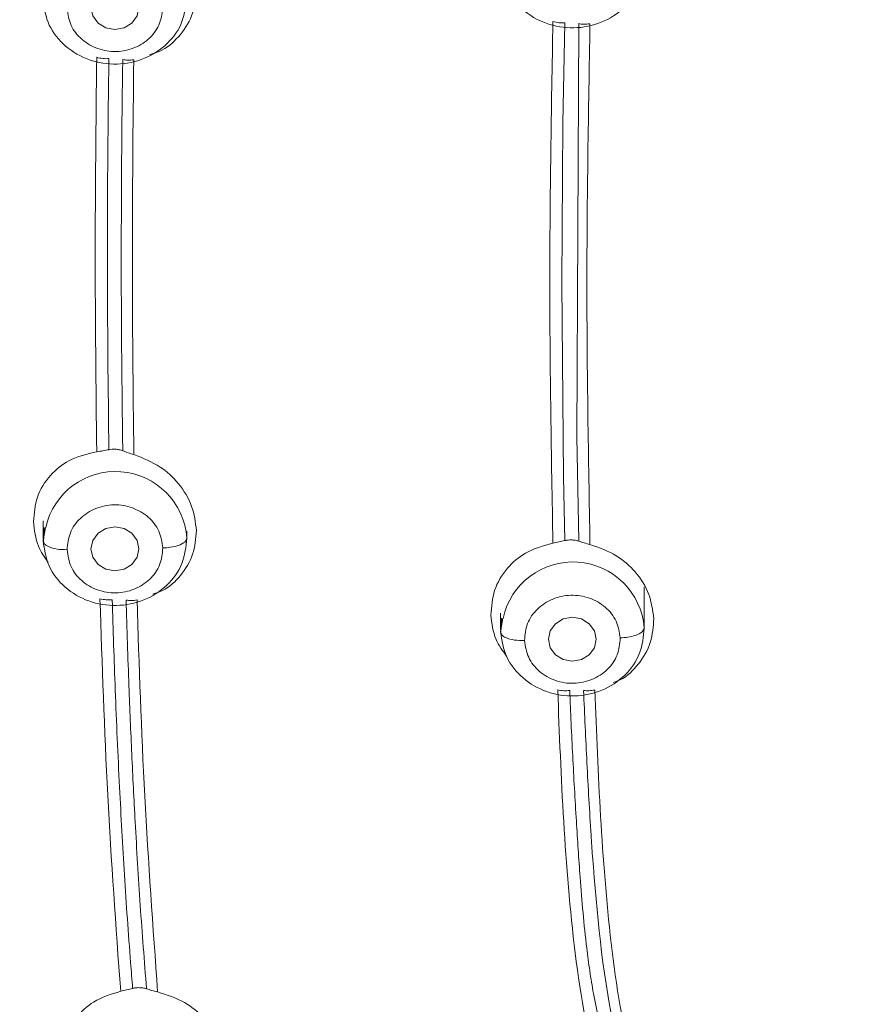
# Model space of a CAD drawing. Units: millimetres. Extents: x 3502.5 to 3581, y 1275.8 to 1354.9.
# Drawn here: x 3520.9 to 3521.8, y 1324.2 to 1325.2 of the extents above; entities that cross this region are included whole.
import ezdxf

# ---------------------------------------------------------------- set-up
doc = ezdxf.new("R2010")
doc.units = ezdxf.units.MM
doc.layers.add('cuerpo', color=7, linetype='Continuous', lineweight=5)

msp = doc.modelspace()

# ---------------------------------------------------------------- linework, layer by layer
at = {"layer": 'cuerpo'}
for p, q in [((3521.4502, 1325.1219), (3521.4521, 1325.2267)), ((3521.4666, 1325.2259), (3521.4646, 1324.7946)), ((3521.449, 1324.9549), (3521.4502, 1325.1219)), ((3521.4508, 1324.7529), (3521.449, 1324.9549)), ((3521.4646, 1324.7946), (3521.4667, 1324.6857)), ((3521.4522, 1324.6863), (3521.4508, 1324.7529)), ((3520.9076, 1324.707), (3520.9076, 1324.6875)), ((3520.9077, 1324.6861), (3520.9103, 1324.6999)), ((3520.9089, 1324.7001), (3520.908, 1324.6843)), ((3521.0576, 1324.6875), (3521.0576, 1324.696)), ((3520.9084, 1324.6843), (3520.9076, 1324.6861)), ((3521.535, 1324.5931), (3521.535, 1324.6379)), ((3521.385, 1324.6107), (3521.385, 1324.5931)), ((3521.385, 1324.5911), (3521.3876, 1324.6052)), ((3521.3862, 1324.6054), (3521.3854, 1324.5893)), ((3521.3858, 1324.5893), (3521.385, 1324.5911))]:
    msp.add_line(p, q, dxfattribs=at)
at = {"layer": 'cuerpo', "flags": 128}
for points in [[(3521.0076, 1325.2428), (3521.0057, 1325.234), (3521.0003, 1325.2265), (3520.9922, 1325.2215), (3520.9826, 1325.2198), (3520.9731, 1325.2215), (3520.965, 1325.2265), (3520.9595, 1325.234), (3520.9576, 1325.2428), (3520.9595, 1325.2516), (3520.965, 1325.259), (3520.9731, 1325.264), (3520.9826, 1325.2657), (3520.9922, 1325.264), (3521.0003, 1325.259), (3521.0057, 1325.2516), (3521.0076, 1325.2428)], [(3521.0076, 1324.6777), (3521.0057, 1324.6689), (3521.0003, 1324.6614), (3520.9922, 1324.6565), (3520.9826, 1324.6547), (3520.9731, 1324.6565), (3520.965, 1324.6614), (3520.9595, 1324.6689), (3520.9576, 1324.6777), (3520.9595, 1324.6865), (3520.965, 1324.6939), (3520.9731, 1324.6989), (3520.9826, 1324.7007), (3520.9922, 1324.6989), (3521.0003, 1324.6939), (3521.0057, 1324.6865), (3521.0076, 1324.6777)], [(3521.485, 1324.5833), (3521.4831, 1324.5745), (3521.4777, 1324.5671), (3521.4696, 1324.5621), (3521.46, 1324.5603), (3521.4504, 1324.5621), (3521.4423, 1324.5671), (3521.4369, 1324.5745), (3521.435, 1324.5833), (3521.4369, 1324.5921), (3521.4423, 1324.5995), (3521.4504, 1324.6045), (3521.46, 1324.6063), (3521.4696, 1324.6045), (3521.4777, 1324.5995), (3521.4831, 1324.5921), (3521.485, 1324.5833)]]:
    msp.add_lwpolyline(points, dxfattribs=at)
at = {"layer": 'cuerpo'}
for centre, start, end in [((3520.9832, 1324.6838), 3.9083, 167.5628), ((3521.4606, 1324.5894), 4.4349, 167.8336)]:
    msp.add_arc(centre, 0.0746, start, end, dxfattribs=at)
for points, knots in [([(3521.5568, 1327.9599), (3521.4655, 1327.9507), (3521.3054, 1327.9347), (3521.0996, 1327.8978), (3520.9404, 1327.8569), (3520.8021, 1327.81), (3520.6712, 1327.752), (3520.5585, 1327.6877), (3520.4611, 1327.6199), (3520.3667, 1327.5412), (3520.2717, 1327.4426), (3520.1859, 1327.3299), (3520.1154, 1327.2137), (3520.0389, 1327.0564), (3519.969, 1326.8514), (3519.908, 1326.5574), (3519.8671, 1326.2182), (3519.8407, 1325.8359), (3519.8293, 1325.4144), (3519.8298, 1325.088), (3519.8352, 1324.8467), (3519.8394, 1324.7149), (3519.8463, 1324.5536), (3519.8549, 1324.4352), (3519.8594, 1324.3735)], [0, 0, 0, 0, 0.056787, 0.099622, 0.129621, 0.158943, 0.190716, 0.219316, 0.240768, 0.266137, 0.297967, 0.329063, 0.358428, 0.387217, 0.444679, 0.5021, 0.587846, 0.673713, 0.759458, 0.87145, 0.89307, 0.921723, 0.959256, 1, 1, 1, 1]), ([(3519.8653, 1324.3734), (3519.8568, 1324.4671), (3519.8302, 1324.7578), (3519.8292, 1325.2479), (3519.8378, 1325.8422), (3519.8789, 1326.3376), (3519.9419, 1326.7313), (3520.0112, 1326.9725), (3520.0923, 1327.1571), (3520.1676, 1327.2894), (3520.2584, 1327.4134), (3520.3649, 1327.5264), (3520.4861, 1327.6262), (3520.6201, 1327.711), (3520.7643, 1327.7804), (3520.9661, 1327.8529), (3521.2306, 1327.9108), (3521.4457, 1327.9329), (3521.5533, 1327.944)], [0, 0, 0, 0, 0.063331, 0.196552, 0.329925, 0.463939, 0.530945, 0.597916, 0.631414, 0.664914, 0.698405, 0.731896, 0.765405, 0.798916, 0.832431, 0.865949, 0.932949, 1, 1, 1, 1]), ([(3519.9622, 1323.6517), (3519.9568, 1323.6702), (3519.9212, 1323.7928), (3519.897, 1324.0272), (3519.8622, 1324.3476), (3519.8469, 1324.6698), (3519.8395, 1324.992), (3519.8393, 1325.3143), (3519.8463, 1325.6552), (3519.8646, 1326.0146), (3519.9038, 1326.3912), (3519.963, 1326.7345), (3520.0657, 1327.0363), (3520.1851, 1327.2476), (3520.3093, 1327.3988), (3520.4164, 1327.5014), (3520.5365, 1327.5912), (3520.6819, 1327.6756), (3520.8539, 1327.7483), (3521.0508, 1327.8048), (3521.2865, 1327.8492), (3521.5594, 1327.8789), (3521.97, 1327.9096), (3522.4857, 1327.9213), (3522.8965, 1327.8918), (3523.1019, 1327.877)], [0, 0, 0, 0, 0.008825, 0.058229, 0.107559, 0.156892, 0.206226, 0.255557, 0.304884, 0.362785, 0.420719, 0.478623, 0.522035, 0.565416, 0.587131, 0.608849, 0.630574, 0.652299, 0.681259, 0.710228, 0.739202, 0.782671, 0.826144, 0.913072, 1, 1, 1, 1]), ([(3521.4689, 1321.6164), (3521.4582, 1321.7161), (3521.4422, 1321.8656), (3521.3876, 1322.0566), (3521.3237, 1322.1913), (3521.2328, 1322.3103), (3521.118, 1322.4069), (3520.9908, 1322.486), (3520.8444, 1322.5649), (3520.6834, 1322.6514), (3520.5174, 1322.76), (3520.3819, 1322.8783), (3520.2764, 1323), (3520.1687, 1323.158), (3520.0544, 1323.4011), (3519.9714, 1323.7352), (3519.9241, 1324.106), (3519.8949, 1324.4795), (3519.8832, 1324.8539), (3519.8812, 1325.2285), (3519.8885, 1325.6024), (3519.9084, 1325.9755), (3519.9473, 1326.3461), (3520.0061, 1326.6843), (3520.1063, 1326.9818), (3520.2231, 1327.1902), (3520.345, 1327.3392), (3520.4502, 1327.44), (3520.5683, 1327.528), (3520.7398, 1327.6267), (3520.9752, 1327.715), (3521.2719, 1327.7747), (3521.5733, 1327.8072), (3521.9765, 1327.8364), (3522.4828, 1327.8479), (3522.8862, 1327.8194), (3523.088, 1327.8052)], [0, 0, 0, 0, 0.031432, 0.047153, 0.062861, 0.078565, 0.094202, 0.109793, 0.125389, 0.146182, 0.166965, 0.187741, 0.203329, 0.218918, 0.250069, 0.29161, 0.33348, 0.375366, 0.417256, 0.459146, 0.501042, 0.542675, 0.584282, 0.625872, 0.657052, 0.68821, 0.703806, 0.719398, 0.734985, 0.750572, 0.781714, 0.812882, 0.844069, 0.875259, 0.93763, 1, 1, 1, 1]), ([(3519.9411, 1325.1151), (3519.9405, 1325.1603), (3519.9373, 1325.3971), (3519.9493, 1325.7305), (3519.979, 1326.114), (3520.0135, 1326.4008), (3520.0666, 1326.6861), (3520.144, 1326.9175), (3520.2332, 1327.0922), (3520.3154, 1327.2156), (3520.4134, 1327.3287), (3520.5268, 1327.4285), (3520.6537, 1327.5132), (3520.7913, 1327.5818), (3520.9366, 1327.6351), (3521.1369, 1327.6881), (3521.3943, 1327.7266), (3521.7053, 1327.7547), (3522.0172, 1327.7741), (3522.2255, 1327.7762), (3522.3296, 1327.7773)], [0, 0, 0, 0, 0.032647, 0.170721, 0.239771, 0.308835, 0.377923, 0.447021, 0.481607, 0.516199, 0.550791, 0.585385, 0.619978, 0.654566, 0.68915, 0.723727, 0.792823, 0.8619, 0.930947, 1, 1, 1, 1]), ([(3524.6958, 1325.1098), (3524.6956, 1325.2366), (3524.6949, 1325.5283), (3524.6713, 1325.9858), (3524.626, 1326.398), (3524.5558, 1326.7241), (3524.471, 1326.9616), (3524.3446, 1327.1832), (3524.1695, 1327.3748), (3523.9502, 1327.5218), (3523.7018, 1327.6196), (3523.4398, 1327.6774), (3523.1436, 1327.7125), (3522.8163, 1327.7394), (3522.4581, 1327.7528), (3522.0998, 1327.7509), (3521.7419, 1327.7321), (3521.3852, 1327.7007), (3521.0606, 1327.6494), (3520.7788, 1327.5551), (3520.5492, 1327.4225), (3520.3602, 1327.2427), (3520.2199, 1327.0281), (3520.1242, 1326.794), (3520.0629, 1326.5509), (3520.0251, 1326.3042), (3519.988, 1325.9752), (3519.9654, 1325.5758), (3519.9633, 1325.2601), (3519.9623, 1325.1092)], [0, 0, 0, 0, 0.046059, 0.105936, 0.16583, 0.19581, 0.225805, 0.255808, 0.285808, 0.315808, 0.345806, 0.375797, 0.405774, 0.445713, 0.485635, 0.525566, 0.565488, 0.605438, 0.645402, 0.6754, 0.705399, 0.7354, 0.765404, 0.795406, 0.825394, 0.855363, 0.885312, 0.945195, 1, 1, 1, 1]), ([(3520.2467, 1326.5287), (3520.2356, 1326.4788), (3520.2059, 1326.3456), (3520.1813, 1326.1262), (3520.1569, 1325.8737), (3520.1436, 1325.6205), (3520.1334, 1325.2837), (3520.1326, 1324.8635), (3520.1479, 1324.3609), (3520.1851, 1323.9646), (3520.2318, 1323.6749), (3520.2762, 1323.4903), (3520.3409, 1323.3098), (3520.4322, 1323.1374), (3520.5551, 1322.9799), (3520.709, 1322.8453), (3520.8856, 1322.7382), (3521.0094, 1322.6822), (3521.0713, 1322.6542)], [0, 0, 0, 0, 0.036119, 0.096386, 0.156629, 0.21687, 0.277103, 0.397552, 0.518004, 0.638469, 0.683669, 0.728896, 0.774131, 0.819366, 0.864577, 0.909744, 0.954861, 1, 1, 1, 1]), ([(3522.8545, 1322.2308), (3522.8522, 1322.2292), (3522.8437, 1322.2234), (3522.8231, 1322.2103), (3522.7976, 1322.1949), (3522.7763, 1322.1828), (3522.7651, 1322.1767), (3522.7588, 1322.1733), (3522.7378, 1322.1621), (3522.7024, 1322.1446), (3522.6525, 1322.1232), (3522.6038, 1322.1053), (3522.5568, 1322.0907), (3522.5114, 1322.0793), (3522.4404, 1322.0653), (3522.3412, 1322.0561), (3522.2418, 1322.0627), (3522.1708, 1322.0747), (3522.1269, 1322.0845), (3522.0828, 1322.0966), (3522.0385, 1322.1112), (3521.9943, 1322.1282), (3521.9553, 1322.1454), (3521.919, 1322.1632), (3521.883, 1322.1825), (3521.8449, 1322.2047), (3521.816, 1322.2232), (3521.7988, 1322.2346), (3521.7891, 1322.2411), (3521.7736, 1322.2518), (3521.7516, 1322.2675), (3521.7251, 1322.2869), (3521.6976, 1322.3075), (3521.6676, 1322.3302), (3521.6296, 1322.3589), (3521.5785, 1322.397), (3521.5024, 1322.451), (3521.4047, 1322.5132), (3521.2912, 1322.575), (3521.1869, 1322.6242), (3521.1047, 1322.6611), (3521.0445, 1322.6881), (3520.9949, 1322.7108), (3520.9548, 1322.7301), (3520.9225, 1322.7462), (3520.8977, 1322.759), (3520.8766, 1322.7701), (3520.8616, 1322.7787), (3520.853, 1322.783), (3520.8464, 1322.7872), (3520.8416, 1322.79), (3520.8386, 1322.7917), (3520.8372, 1322.7925), (3520.8365, 1322.7929), (3520.8362, 1322.7931), (3520.8361, 1322.7932), (3520.836, 1322.7932), (3520.7916, 1322.8193), (3520.701, 1322.879), (3520.6093, 1322.9603), (3520.5515, 1323.0229), (3520.5226, 1323.0571), (3520.4946, 1323.0931), (3520.4678, 1323.1309), (3520.4423, 1323.1704), (3520.418, 1323.2116), (3520.3951, 1323.2543), (3520.3628, 1323.3209), (3520.322, 1323.4214), (3520.2918, 1323.5211), (3520.2733, 1323.5948), (3520.2644, 1323.633), (3520.256, 1323.6727), (3520.2479, 1323.714), (3520.2403, 1323.7567), (3520.233, 1323.8009), (3520.2098, 1323.9549), (3520.1826, 1324.2031), (3520.1645, 1324.5192), (3520.1587, 1324.7205), (3520.1568, 1324.8225), (3520.1563, 1324.8514), (3520.1559, 1324.8797), (3520.1556, 1324.9074), (3520.1553, 1324.9344), (3520.1545, 1325.0194), (3520.1545, 1325.162), (3520.1565, 1325.3459), (3520.16, 1325.4627), (3520.1615, 1325.5126)], [0, 0, 0, 0, 0.001546, 0.005749, 0.013608, 0.018116, 0.019402, 0.020731, 0.022104, 0.032657, 0.042745, 0.052362, 0.061508, 0.070184, 0.078399, 0.101817, 0.125412, 0.133596, 0.141939, 0.150436, 0.159085, 0.167881, 0.176818, 0.182836, 0.190426, 0.199592, 0.207383, 0.209549, 0.211094, 0.213883, 0.220048, 0.226135, 0.23214, 0.239169, 0.247132, 0.258611, 0.274704, 0.299056, 0.323009, 0.346717, 0.363471, 0.373491, 0.383655, 0.393983, 0.398346, 0.403825, 0.409527, 0.411619, 0.413439, 0.414904, 0.415979, 0.416536, 0.416797, 0.416915, 0.416967, 0.416991, 0.417001, 0.417009, 0.445675, 0.477216, 0.485571, 0.494113, 0.502842, 0.511759, 0.520865, 0.53016, 0.539646, 0.549323, 0.573838, 0.604114, 0.611705, 0.619587, 0.627759, 0.636221, 0.644974, 0.654017, 0.663352, 0.739266, 0.805294, 0.855219, 0.86119, 0.867029, 0.872737, 0.878314, 0.88376, 0.889074, 0.929658, 0.969939, 1, 1, 1, 1]), ([(3520.172, 1325.4874), (3520.1704, 1325.456), (3520.1611, 1325.2631), (3520.1638, 1324.91), (3520.1731, 1324.482), (3520.2008, 1324.1087), (3520.2387, 1323.7902), (3520.2981, 1323.5004), (3520.3827, 1323.2837), (3520.4664, 1323.1396), (3520.5423, 1323.0378), (3520.6315, 1322.9447), (3520.7327, 1322.862), (3520.843, 1322.7908), (3520.9851, 1322.7173), (3521.1573, 1322.643), (3521.3538, 1322.5502), (3521.5399, 1322.4355), (3521.7122, 1322.3023), (3521.8923, 1322.1778), (3522.0689, 1322.1047), (3522.2269, 1322.0721), (3522.3591, 1322.0662), (3522.4905, 1322.0816), (3522.6176, 1322.1169), (3522.7389, 1322.1684), (3522.8136, 1322.2142), (3522.8509, 1322.237)], [0, 0, 0, 0, 0.019065, 0.117071, 0.215077, 0.280425, 0.345782, 0.411153, 0.460198, 0.484745, 0.509289, 0.533823, 0.558341, 0.582839, 0.607329, 0.648145, 0.688929, 0.729666, 0.770417, 0.811236, 0.852215, 0.876874, 0.901526, 0.926184, 0.950836, 0.975451, 1, 1, 1, 1]), ([(3521.0676, 1325.2589), (3521.0666, 1325.2504), (3521.0644, 1325.2331), (3521.05, 1325.2119), (3521.0341, 1325.1979), (3521.0223, 1325.1946), (3521.0186, 1325.1935)], [0, 0, 0, 0, 0.293608, 0.592574, 0.874639, 1, 1, 1, 1]), ([(3521.0326, 1325.2418), (3521.0317, 1325.2358), (3521.0299, 1325.2239), (3521.0181, 1325.2087), (3521.0013, 1325.1989), (3520.9816, 1325.1956), (3520.9621, 1325.1996), (3520.9457, 1325.2101), (3520.9346, 1325.2256), (3520.9333, 1325.2377), (3520.9326, 1325.2437)], [0, 0, 0, 0, 0.124975, 0.250001, 0.375011, 0.499972, 0.624982, 0.750007, 0.875003, 1, 1, 1, 1]), ([(3521.4397, 1324.6837), (3521.4381, 1324.7742), (3521.4349, 1324.9551), (3521.4381, 1325.137), (3521.4397, 1325.228)], [0, 0, 0, 0, 0.499965, 1, 1, 1, 1]), ([(3521.4521, 1325.2267), (3521.4501, 1325.2266), (3521.446, 1325.2265), (3521.4418, 1325.2275), (3521.4397, 1325.228)], [0, 0, 0, 0, 0.496931, 1, 1, 1, 1]), ([(3521.4784, 1325.2257), (3521.4763, 1325.2255), (3521.4721, 1325.225), (3521.4684, 1325.2256), (3521.4666, 1325.2259)], [0, 0, 0, 0, 0.50134, 1, 1, 1, 1]), ([(3521.4784, 1325.2257), (3521.4768, 1325.1349), (3521.4736, 1324.9532), (3521.4768, 1324.7725), (3521.4784, 1324.6822)], [0, 0, 0, 0, 0.500043, 1, 1, 1, 1]), ([(3520.9636, 1324.7791), (3520.9628, 1324.8476), (3520.9613, 1324.9846), (3520.9628, 1325.122), (3520.9636, 1325.1908)], [0, 0, 0, 0, 0.499976, 1, 1, 1, 1]), ([(3520.9763, 1325.1894), (3520.9742, 1325.1893), (3520.97, 1325.1892), (3520.9657, 1325.1902), (3520.9636, 1325.1908)], [0, 0, 0, 0, 0.497719, 1, 1, 1, 1]), ([(3520.9762, 1324.7917), (3520.9754, 1324.8578), (3520.974, 1324.9902), (3520.9755, 1325.1229), (3520.9763, 1325.1893)], [0, 0, 0, 0, 0.499979, 1, 1, 1, 1]), ([(3520.9908, 1325.1884), (3520.9907, 1325.1829), (3520.9905, 1325.1717), (3520.9904, 1325.1606), (3520.9903, 1325.155)], [0, 0, 0, 0, 0.500005, 1, 1, 1, 1]), ([(3521.0023, 1325.1881), (3521.0002, 1325.1879), (3520.9961, 1325.1875), (3520.9925, 1325.1881), (3520.9908, 1325.1885)], [0, 0, 0, 0, 0.501777, 1, 1, 1, 1]), ([(3521.0023, 1325.1881), (3521.0015, 1325.1193), (3521, 1324.9817), (3521.0016, 1324.8446), (3521.0024, 1324.7761)], [0, 0, 0, 0, 0.500021, 1, 1, 1, 1]), ([(3520.9903, 1325.155), (3520.9901, 1325.1397), (3520.9898, 1325.1091), (3520.9896, 1325.0786), (3520.9894, 1325.0633)], [0, 0, 0, 0, 0.500009, 1, 1, 1, 1]), ([(3522.3295, 1320.9501), (3522.277, 1320.9512), (3522.1721, 1320.9535), (3522.0197, 1320.9903), (3521.8873, 1321.0666), (3521.7851, 1321.1771), (3521.7104, 1321.3088), (3521.6568, 1321.4533), (3521.6173, 1321.6038), (3521.5855, 1321.7563), (3521.5572, 1321.9064), (3521.5091, 1322.0512), (3521.4323, 1322.1848), (3521.3176, 1322.3134), (3521.1661, 1322.4283), (3520.9871, 1322.5327), (3520.8187, 1322.6213), (3520.6675, 1322.7063), (3520.5397, 1322.7947), (3520.425, 1322.8961), (3520.3142, 1323.0221), (3520.2148, 1323.1745), (3520.1332, 1323.3521), (3520.0544, 1323.5976), (3520.0008, 1323.9132), (3519.9622, 1324.294), (3519.9419, 1324.6947), (3519.9414, 1324.9688), (3519.9411, 1325.1151)], [0, 0, 0, 0, 0.028719, 0.057437, 0.086124, 0.114764, 0.143348, 0.171875, 0.200361, 0.228764, 0.257103, 0.28536, 0.313566, 0.34178, 0.379502, 0.417379, 0.455371, 0.483918, 0.512527, 0.541159, 0.5698, 0.607963, 0.646116, 0.684256, 0.760449, 0.836622, 0.912785, 1, 1, 1, 1]), ([(3519.9623, 1325.1092), (3519.9621, 1325.0952), (3519.9593, 1324.9164), (3519.9689, 1324.5733), (3519.9952, 1324.1626), (3520.0358, 1323.8359), (3520.08, 1323.5922), (3520.1517, 1323.3531), (3520.2615, 1323.1248), (3520.4182, 1322.9182), (3520.5994, 1322.7653), (3520.7793, 1322.6581), (3520.9372, 1322.5736), (3521.119, 1322.4725), (3521.2798, 1322.3642), (3521.4064, 1322.2397), (3521.4931, 1322.1208), (3521.5596, 1321.9738), (3521.598, 1321.8037), (3521.6281, 1321.6434), (3521.6646, 1321.499), (3521.7063, 1321.372), (3521.7628, 1321.2525), (3521.8389, 1321.1463), (3521.9387, 1321.0611), (3522.0602, 1321.0073), (3522.1531, 1320.986), (3522.2029, 1320.984), (3522.2075, 1320.9838)], [0, 0, 0, 0, 0.008579, 0.110021, 0.211486, 0.26224, 0.313033, 0.363868, 0.414731, 0.46561, 0.516448, 0.55034, 0.584179, 0.617912, 0.668246, 0.693305, 0.718334, 0.751692, 0.785189, 0.818791, 0.844106, 0.869479, 0.894918, 0.920446, 0.946059, 0.971739, 0.997431, 1, 1, 1, 1]), ([(3520.9894, 1325.0633), (3520.9893, 1325.0183), (3520.989, 1324.9283), (3520.9901, 1324.8386), (3520.9906, 1324.7937)], [0, 0, 0, 0, 0.500003, 1, 1, 1, 1]), ([(3520.9906, 1324.7937), (3520.9906, 1324.7914), (3520.9907, 1324.7869), (3520.9908, 1324.7823), (3520.9908, 1324.78)], [0, 0, 0, 0, 0.5, 1, 1, 1, 1]), ([(3520.9763, 1324.7812), (3520.9763, 1324.783), (3520.9762, 1324.7864), (3520.9762, 1324.7899), (3520.9762, 1324.7917)], [0, 0, 0, 0, 0.5, 1, 1, 1, 1]), ([(3520.8977, 1324.7062), (3520.8984, 1324.7149), (3520.8999, 1324.7326), (3520.9138, 1324.7546), (3520.9351, 1324.7721), (3520.9535, 1324.7766), (3520.9636, 1324.7791)], [0, 0, 0, 0, 0.242339, 0.495979, 0.723379, 1, 1, 1, 1]), ([(3520.9636, 1324.7791), (3520.9658, 1324.7794), (3520.97, 1324.78), (3520.9742, 1324.7808), (3520.9763, 1324.7812)], [0, 0, 0, 0, 0.502275, 1, 1, 1, 1]), ([(3520.9763, 1324.7812), (3520.9774, 1324.7814), (3520.9796, 1324.7818), (3520.9818, 1324.7817), (3520.983, 1324.7817)], [0, 0, 0, 0, 0.500223, 1, 1, 1, 1]), ([(3520.983, 1324.7817), (3520.9844, 1324.7816), (3520.9873, 1324.7813), (3520.9896, 1324.7804), (3520.9908, 1324.78)], [0, 0, 0, 0, 0.498442, 1, 1, 1, 1]), ([(3520.9908, 1324.78), (3520.9926, 1324.7793), (3520.9961, 1324.778), (3521.0003, 1324.7767), (3521.0024, 1324.7761)], [0, 0, 0, 0, 0.498182, 1, 1, 1, 1]), ([(3521.0024, 1324.7761), (3521.0119, 1324.7724), (3521.0296, 1324.7654), (3521.0503, 1324.7458), (3521.0644, 1324.7228), (3521.0666, 1324.7054), (3521.0676, 1324.6969)], [0, 0, 0, 0, 0.271298, 0.501529, 0.756022, 1, 1, 1, 1]), ([(3520.9326, 1324.6767), (3520.9333, 1324.6828), (3520.9346, 1324.6948), (3520.9457, 1324.7104), (3520.9621, 1324.7208), (3520.9816, 1324.7249), (3521.0013, 1324.7215), (3521.0181, 1324.7117), (3521.0299, 1324.6966), (3521.0317, 1324.6846), (3521.0326, 1324.6786)], [0, 0, 0, 0, 0.124997, 0.249993, 0.375018, 0.500028, 0.624989, 0.749999, 0.875025, 1, 1, 1, 1]), ([(3520.9131, 1324.6634), (3520.9092, 1324.6689), (3520.9, 1324.682), (3520.8985, 1324.6973), (3520.8977, 1324.7062)], [0, 0, 0, 0, 0.420851, 1, 1, 1, 1]), ([(3521.0676, 1324.6969), (3521.0669, 1324.6884), (3521.0656, 1324.6712), (3521.0522, 1324.6497), (3521.0371, 1324.6353), (3521.0257, 1324.6316), (3521.0222, 1324.6305)], [0, 0, 0, 0, 0.293616, 0.596667, 0.877681, 1, 1, 1, 1]), ([(3520.9326, 1324.6767), (3520.9291, 1324.6769), (3520.9217, 1324.6771), (3520.9134, 1324.6796), (3520.909, 1324.6823), (3520.9085, 1324.6839), (3520.9084, 1324.6843)], [0, 0, 0, 0, 0.306758, 0.638321, 0.89622, 1, 1, 1, 1]), ([(3521.0576, 1324.6889), (3521.0572, 1324.6875), (3521.0563, 1324.6846), (3521.0495, 1324.6812), (3521.0411, 1324.6791), (3521.0354, 1324.6788), (3521.0326, 1324.6786)], [0, 0, 0, 0, 0.270261, 0.562429, 0.789736, 1, 1, 1, 1]), ([(3521.375, 1324.6086), (3521.3757, 1324.6173), (3521.377, 1324.635), (3521.3906, 1324.6575), (3521.4115, 1324.6757), (3521.4297, 1324.6809), (3521.4397, 1324.6837)], [0, 0, 0, 0, 0.244203, 0.498458, 0.726013, 1, 1, 1, 1]), ([(3521.4397, 1324.6837), (3521.4418, 1324.6841), (3521.4461, 1324.6849), (3521.4501, 1324.6858), (3521.4522, 1324.6863)], [0, 0, 0, 0, 0.503022, 1, 1, 1, 1]), ([(3521.4589, 1324.687), (3521.4578, 1324.687), (3521.4555, 1324.687), (3521.4533, 1324.6865), (3521.4522, 1324.6863)], [0, 0, 0, 0, 0.496586, 1, 1, 1, 1]), ([(3521.4667, 1324.6857), (3521.4655, 1324.686), (3521.4631, 1324.6868), (3521.4603, 1324.687), (3521.4589, 1324.687)], [0, 0, 0, 0, 0.499904, 1, 1, 1, 1]), ([(3521.4667, 1324.6857), (3521.4685, 1324.6851), (3521.4722, 1324.6838), (3521.4763, 1324.6828), (3521.4784, 1324.6822)], [0, 0, 0, 0, 0.498911, 1, 1, 1, 1]), ([(3521.4784, 1324.6822), (3521.4881, 1324.6788), (3521.506, 1324.6725), (3521.5271, 1324.6536), (3521.5415, 1324.6309), (3521.5438, 1324.6136), (3521.545, 1324.6051)], [0, 0, 0, 0, 0.270553, 0.501005, 0.755222, 1, 1, 1, 1]), ([(3520.9326, 1324.6767), (3520.9335, 1324.6708), (3520.9354, 1324.6588), (3520.9471, 1324.6436), (3520.964, 1324.6338), (3520.9837, 1324.6305), (3521.0032, 1324.6346), (3521.0196, 1324.645), (3521.0307, 1324.6605), (3521.032, 1324.6726), (3521.0326, 1324.6786)], [0, 0, 0, 0, 0.124997, 0.249993, 0.375018, 0.500028, 0.624989, 0.749999, 0.875025, 1, 1, 1, 1]), ([(3521.41, 1324.5819), (3521.4106, 1324.588), (3521.4117, 1324.6), (3521.4227, 1324.6157), (3521.439, 1324.6262), (3521.4585, 1324.6305), (3521.4782, 1324.6273), (3521.4951, 1324.6177), (3521.5071, 1324.6026), (3521.509, 1324.5907), (3521.51, 1324.5847)], [0, 0, 0, 0, 0.124997, 0.249993, 0.375018, 0.500028, 0.624989, 0.749999, 0.875025, 1, 1, 1, 1]), ([(3520.9886, 1324.2159), (3520.9836, 1324.2841), (3520.9737, 1324.4204), (3520.9693, 1324.5572), (3520.967, 1324.6255)], [0, 0, 0, 0, 0.499976, 1, 1, 1, 1]), ([(3520.9798, 1324.6246), (3520.9777, 1324.6245), (3520.9735, 1324.6242), (3520.9692, 1324.6251), (3520.967, 1324.6255)], [0, 0, 0, 0, 0.497608, 1, 1, 1, 1]), ([(3520.9829, 1324.5304), (3520.9824, 1324.5461), (3520.9812, 1324.5775), (3520.9802, 1324.6089), (3520.9798, 1324.6246)], [0, 0, 0, 0, 0.49998, 1, 1, 1, 1]), ([(3520.9942, 1324.6242), (3520.9947, 1324.6092), (3520.9956, 1324.5792), (3520.9967, 1324.5492), (3520.9972, 1324.5342)], [0, 0, 0, 0, 0.499983, 1, 1, 1, 1]), ([(3521.0057, 1324.6243), (3521.0036, 1324.624), (3520.9995, 1324.6234), (3520.996, 1324.624), (3520.9943, 1324.6242)], [0, 0, 0, 0, 0.501686, 1, 1, 1, 1]), ([(3521.0057, 1324.6243), (3521.0079, 1324.556), (3521.0124, 1324.4195), (3521.0223, 1324.2833), (3521.0272, 1324.2152)], [0, 0, 0, 0, 0.500028, 1, 1, 1, 1]), ([(3521.3914, 1324.5655), (3521.3873, 1324.5712), (3521.3777, 1324.5843), (3521.376, 1324.5999), (3521.375, 1324.6086)], [0, 0, 0, 0, 0.435042, 1, 1, 1, 1]), ([(3521.545, 1324.6051), (3521.5444, 1324.5965), (3521.5432, 1324.5792), (3521.5299, 1324.5572), (3521.5157, 1324.5428), (3521.5052, 1324.539), (3521.5027, 1324.5381)], [0, 0, 0, 0, 0.305317, 0.618267, 0.90992, 1, 1, 1, 1]), ([(3521.41, 1324.5819), (3521.4064, 1324.582), (3521.399, 1324.5822), (3521.3908, 1324.5846), (3521.3864, 1324.5872), (3521.3859, 1324.5888), (3521.3858, 1324.5893)], [0, 0, 0, 0, 0.307134, 0.639104, 0.89732, 1, 1, 1, 1]), ([(3521.535, 1324.5952), (3521.5345, 1324.5938), (3521.5336, 1324.5909), (3521.5268, 1324.5874), (3521.5184, 1324.5852), (3521.5127, 1324.5849), (3521.51, 1324.5847)], [0, 0, 0, 0, 0.270261, 0.562429, 0.789736, 1, 1, 1, 1]), ([(3521.41, 1324.5819), (3521.411, 1324.5759), (3521.4129, 1324.564), (3521.4249, 1324.5489), (3521.4418, 1324.5393), (3521.4615, 1324.5361), (3521.481, 1324.5404), (3521.4973, 1324.5509), (3521.5083, 1324.5666), (3521.5094, 1324.5786), (3521.51, 1324.5847)], [0, 0, 0, 0, 0.124997, 0.249993, 0.375018, 0.500028, 0.624989, 0.749999, 0.875025, 1, 1, 1, 1]), ([(3520.9874, 1324.4289), (3520.9866, 1324.4458), (3520.985, 1324.4797), (3520.9836, 1324.5135), (3520.9829, 1324.5304)], [0, 0, 0, 0, 0.499969, 1, 1, 1, 1]), ([(3520.9972, 1324.5342), (3520.9982, 1324.5106), (3521, 1324.4634), (3521.0025, 1324.4163), (3521.0037, 1324.3927)], [0, 0, 0, 0, 0.499968, 1, 1, 1, 1]), ([(3521.5514, 1323.9926), (3521.5289, 1324.0344), (3521.4838, 1324.118), (3521.4535, 1324.3017), (3521.4482, 1324.4389), (3521.4447, 1324.5305)], [0, 0, 0, 0, 0.249509, 0.499505, 1, 1, 1, 1]), ([(3521.4572, 1324.5299), (3521.4552, 1324.5297), (3521.4511, 1324.5293), (3521.4468, 1324.5301), (3521.4447, 1324.5305)], [0, 0, 0, 0, 0.497506, 1, 1, 1, 1]), ([(3521.4642, 1324.3934), (3521.4628, 1324.4161), (3521.4602, 1324.4616), (3521.4582, 1324.5071), (3521.4572, 1324.5299)], [0, 0, 0, 0, 0.499955, 1, 1, 1, 1]), ([(3521.4834, 1324.5303), (3521.4813, 1324.53), (3521.4771, 1324.5293), (3521.4735, 1324.5297), (3521.4717, 1324.5299)], [0, 0, 0, 0, 0.501749, 1, 1, 1, 1]), ([(3521.4717, 1324.5299), (3521.4728, 1324.5047), (3521.475, 1324.4543), (3521.478, 1324.404), (3521.4795, 1324.3788)], [0, 0, 0, 0, 0.499985, 1, 1, 1, 1]), ([(3521.4834, 1324.5303), (3521.4869, 1324.4424), (3521.4922, 1324.3104), (3521.5189, 1324.1338), (3521.5613, 1324.0531), (3521.5825, 1324.0127)], [0, 0, 0, 0, 0.500528, 0.750544, 1, 1, 1, 1]), ([(3520.9989, 1324.2458), (3520.9967, 1324.2763), (3520.9922, 1324.3373), (3520.989, 1324.3984), (3520.9874, 1324.4289)], [0, 0, 0, 0, 0.499925, 1, 1, 1, 1]), ([(3521.0037, 1324.3927), (3521.0054, 1324.3637), (3521.0087, 1324.3055), (3521.0133, 1324.2475), (3521.0156, 1324.2185)], [0, 0, 0, 0, 0.499938, 1, 1, 1, 1]), ([(3521.4681, 1324.3349), (3521.4674, 1324.3447), (3521.466, 1324.3641), (3521.4648, 1324.3836), (3521.4642, 1324.3934)], [0, 0, 0, 0, 0.499723, 1, 1, 1, 1]), ([(3521.4795, 1324.3788), (3521.4798, 1324.3752), (3521.4802, 1324.3678), (3521.4807, 1324.3605), (3521.481, 1324.3568)], [0, 0, 0, 0, 0.499867, 1, 1, 1, 1]), ([(3521.481, 1324.3568), (3521.4858, 1324.2975), (3521.4932, 1324.2083), (3521.526, 1324.0908), (3521.5567, 1324.0366), (3521.572, 1324.0094)], [0, 0, 0, 0, 0.49682, 0.747653, 1, 1, 1, 1]), ([(3521.475, 1324.2609), (3521.4736, 1324.2732), (3521.4709, 1324.2979), (3521.469, 1324.3225), (3521.4681, 1324.3349)], [0, 0, 0, 0, 0.499318, 1, 1, 1, 1]), ([(3521.482, 1324.2134), (3521.4807, 1324.2213), (3521.478, 1324.2371), (3521.476, 1324.253), (3521.475, 1324.2609)], [0, 0, 0, 0, 0.499545, 1, 1, 1, 1]), ([(3521.0011, 1324.2188), (3521.0007, 1324.2233), (3521, 1324.2323), (3520.9993, 1324.2413), (3520.9989, 1324.2458)], [0, 0, 0, 0, 0.49999, 1, 1, 1, 1]), ([(3520.9886, 1324.2159), (3520.9907, 1324.2164), (3520.9948, 1324.2172), (3520.999, 1324.2183), (3521.0011, 1324.2188)], [0, 0, 0, 0, 0.502391, 1, 1, 1, 1]), ([(3521.0011, 1324.2188), (3521.0022, 1324.2191), (3521.0043, 1324.2196), (3521.0066, 1324.2196), (3521.0077, 1324.2197)], [0, 0, 0, 0, 0.500223, 1, 1, 1, 1]), ([(3521.0077, 1324.2197), (3521.0091, 1324.2196), (3521.012, 1324.2196), (3521.0144, 1324.2188), (3521.0156, 1324.2185)], [0, 0, 0, 0, 0.498277, 1, 1, 1, 1]), ([(3521.0156, 1324.2185), (3521.0173, 1324.2179), (3521.0209, 1324.2167), (3521.0251, 1324.2157), (3521.0272, 1324.2152)], [0, 0, 0, 0, 0.498382, 1, 1, 1, 1]), ([(3520.9283, 1324.1391), (3520.9283, 1324.1478), (3520.9285, 1324.1656), (3520.9407, 1324.1885), (3520.9606, 1324.2072), (3520.9787, 1324.2129), (3520.9886, 1324.2159)], [0, 0, 0, 0, 0.241949, 0.494744, 0.723077, 1, 1, 1, 1]), ([(3521.0272, 1324.2152), (3521.0369, 1324.2121), (3521.0548, 1324.2063), (3521.0768, 1324.1881), (3521.0925, 1324.1661), (3521.0959, 1324.149), (3521.0976, 1324.1406)], [0, 0, 0, 0, 0.269793, 0.501798, 0.755595, 1, 1, 1, 1]), ([(3521.5604, 1324.0019), (3521.5417, 1324.0354), (3521.5042, 1324.1027), (3521.4894, 1324.1764), (3521.482, 1324.2134)], [0, 0, 0, 0, 0.497893, 1, 1, 1, 1])]:
    msp.add_open_spline(points, degree=3, knots=knots, dxfattribs=at)
for points in [[(3521.5349, 1325.2884), (3521.5335, 1325.2794), (3521.5307, 1325.2614), (3521.5126, 1325.239), (3521.4873, 1325.2243), (3521.4577, 1325.2198), (3521.4284, 1325.226), (3521.4041, 1325.242), (3521.3875, 1325.2654), (3521.3858, 1325.2835), (3521.385, 1325.2925)], [(3521.0576, 1325.2512), (3521.0563, 1325.2422), (3521.0536, 1325.2242), (3521.0358, 1325.2016), (3521.0107, 1325.1867), (3520.9811, 1325.1819), (3520.9517, 1325.1878), (3520.9273, 1325.2036), (3520.9104, 1325.2269), (3520.9086, 1325.245), (3520.9077, 1325.254)], [(3521.0576, 1324.6889), (3521.0567, 1324.6799), (3521.0548, 1324.6618), (3521.038, 1324.6385), (3521.0136, 1324.6227), (3520.9842, 1324.6168), (3520.9546, 1324.6216), (3520.9295, 1324.6365), (3520.9116, 1324.6591), (3520.909, 1324.6771), (3520.9077, 1324.6861)], [(3521.535, 1324.5952), (3521.5341, 1324.5862), (3521.5325, 1324.5681), (3521.5159, 1324.5446), (3521.4916, 1324.5286), (3521.4623, 1324.5224), (3521.4326, 1324.527), (3521.4074, 1324.5417), (3521.3893, 1324.5641), (3521.3864, 1324.5821), (3521.385, 1324.5911)]]:
    msp.add_open_spline(points, degree=3, dxfattribs=at)

doc.saveas('drawing.dxf')
